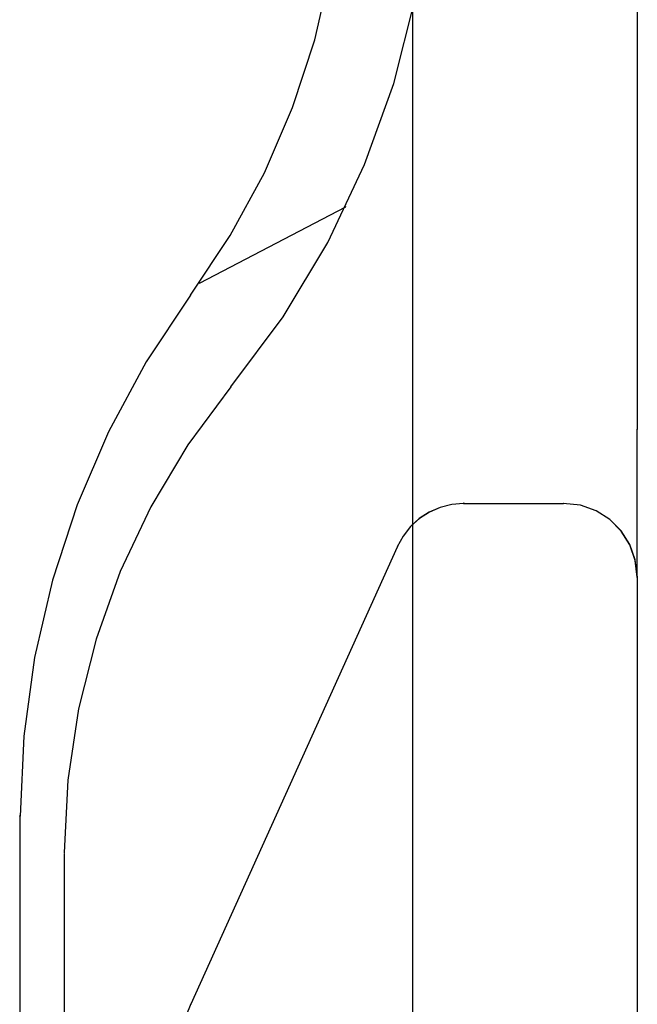
# Model space of a CAD drawing. Extents: x -424 to 186, y -4 to 301.
# Drawn here: x -252 to -251, y 200 to 201 of the extents above; entities that cross this region are included whole.
import ezdxf

# ---------------------------------------------------------------- set-up
doc = ezdxf.new("R2010")
doc.units = 0
doc.layers.add('RV', color=7, linetype='CONTINUOUS')

msp = doc.modelspace()

# ---------------------------------------------------------------- linework, layer by layer
at = {"layer": 'RV', "color": 7, "linetype": 'Continuous'}
for p, q in [((-251.132, 202.2352), (-251.132, 192.0449)), ((-250.8613, 201.6765), (-250.8613, 201.0042)), ((-250.8613, 201.6765), (-250.8613, 201.0042)), ((-250.8613, 201.6765), (-250.8613, 201.0042)), ((-251.2497, 201.4735), (-251.2305, 201.5573)), ((-251.1544, 201.4207), (-251.129, 201.5214)), ((-251.2764, 201.392), (-251.2497, 201.4735)), ((-251.1895, 201.323), (-251.1544, 201.4207)), ((-251.3103, 201.3132), (-251.2764, 201.392)), ((-251.234, 201.2291), (-251.1895, 201.323)), ((-251.3513, 201.2376), (-251.3103, 201.3132)), ((-251.3883, 201.1802), (-251.2123, 201.2723)), ((-251.3993, 201.1658), (-251.3513, 201.2376)), ((-251.2878, 201.1397), (-251.234, 201.2291)), ((-251.3993, 201.1658), (-251.4526, 201.0855)), ((-251.3505, 201.0553), (-251.2878, 201.1397)), ((-251.4526, 201.0855), (-251.4981, 201.0012)), ((-251.3505, 201.0553), (-251.4024, 200.9854)), ((-251.4981, 201.0012), (-251.5358, 200.9134)), ((-250.8613, 200.8271), (-250.8613, 201.0042)), ((-250.8613, 200.8271), (-250.8613, 201.0042)), ((-250.8613, 200.8271), (-250.8613, 201.0042)), ((-251.4024, 200.9854), (-251.4469, 200.911)), ((-251.0703, 200.9151), (-251.0847, 200.9139)), ((-251.0703, 200.9151), (-251.0847, 200.9139)), ((-251.0703, 200.9151), (-251.0847, 200.9139)), ((-251.0698, 200.9151), (-250.9504, 200.9151)), ((-251.0698, 200.9151), (-250.9504, 200.9151)), ((-251.0698, 200.9151), (-250.9504, 200.9151)), ((-250.9297, 200.9128), (-250.9504, 200.9151)), ((-250.9297, 200.9128), (-250.9504, 200.9151)), ((-250.9297, 200.9128), (-250.9504, 200.9151)), ((-251.5358, 200.9134), (-251.5655, 200.8226)), ((-251.4469, 200.911), (-251.4839, 200.8329)), ((-251.1117, 200.9046), (-251.1237, 200.8968)), ((-251.1115, 200.9046), (-251.1235, 200.8968)), ((-251.1115, 200.9046), (-251.1235, 200.8968)), ((-251.0986, 200.9103), (-251.1117, 200.9046)), ((-251.0985, 200.9103), (-251.1115, 200.9046)), ((-251.0985, 200.9103), (-251.1115, 200.9046)), ((-251.0847, 200.9139), (-251.0986, 200.9103)), ((-251.0847, 200.9139), (-251.0985, 200.9103)), ((-251.0847, 200.9139), (-251.0985, 200.9103)), ((-250.9109, 200.9061), (-250.9297, 200.9128)), ((-250.9109, 200.9061), (-250.9297, 200.9128)), ((-250.9109, 200.9061), (-250.9297, 200.9128)), ((-250.8944, 200.8955), (-250.9109, 200.9061)), ((-250.8944, 200.8955), (-250.9109, 200.9061)), ((-250.8944, 200.8956), (-250.9109, 200.9061)), ((-251.1237, 200.8968), (-251.1343, 200.8872)), ((-251.1235, 200.8968), (-251.1341, 200.8872)), ((-251.1235, 200.8968), (-251.1341, 200.8872)), ((-250.8807, 200.8819), (-250.8944, 200.8956)), ((-250.8807, 200.8818), (-250.8944, 200.8955)), ((-250.8807, 200.8818), (-250.8944, 200.8955)), ((-251.1343, 200.8872), (-251.1433, 200.8758)), ((-251.1341, 200.8872), (-251.1432, 200.8758)), ((-251.1341, 200.8872), (-251.1432, 200.8758)), ((-250.8702, 200.8656), (-250.8807, 200.8819)), ((-250.8702, 200.8652), (-250.8807, 200.8818)), ((-250.8702, 200.8652), (-250.8807, 200.8818)), ((-251.1432, 200.8758), (-251.1504, 200.8629)), ((-251.1432, 200.8758), (-251.1504, 200.8629)), ((-251.1433, 200.8758), (-251.1504, 200.8629)), ((-251.3983, 200.3124), (-251.1499, 200.8629)), ((-251.3983, 200.3124), (-251.1499, 200.8629)), ((-251.3983, 200.3124), (-251.1499, 200.8629)), ((-250.8636, 200.8471), (-250.8702, 200.8656)), ((-250.8636, 200.8465), (-250.8702, 200.8652)), ((-250.8636, 200.8465), (-250.8702, 200.8652)), ((-250.8613, 200.8271), (-250.8636, 200.8471)), ((-250.8613, 200.8261), (-250.8636, 200.8465)), ((-250.8613, 200.8261), (-250.8636, 200.8465)), ((-251.4839, 200.8329), (-251.513, 200.7516)), ((-251.5655, 200.8226), (-251.5869, 200.7295)), ((-250.8613, 200.8271), (-250.8613, 199.0046)), ((-250.8613, 200.8271), (-250.8613, 199.0046)), ((-250.8613, 200.8271), (-250.8613, 199.0046)), ((-251.513, 200.7516), (-251.5341, 200.6676)), ((-251.5869, 200.7295), (-251.5999, 200.6346)), ((-251.5341, 200.6676), (-251.547, 200.5818)), ((-251.5999, 200.6346), (-251.6043, 200.5385)), ((-251.547, 200.5818), (-251.5513, 200.4945)), ((-251.6048, 200.5385), (-251.6048, 198.6904)), ((-251.5513, 200.4935), (-251.5513, 198.5451)), ((-251.3988, 200.3124), (-251.411, 200.2823))]:
    msp.add_line(p, q, dxfattribs=at)
for centre, start, end in [((-251.2123, 201.2723), 297.6211, 117.6211), ((-251.3883, 201.1802), 117.6211, 297.6211), ((-251.3993, 201.1658), 326.4515, 146.4515), ((-251.3993, 201.1658), 146.2302, 326.2302), ((-251.3505, 201.0553), 323.432, 143.432), ((-251.3505, 201.0553), 143.3718, 323.3718), ((-250.8613, 201.0042), 0, 180), ((-250.8613, 201.0042), 0, 180), ((-250.8613, 201.0042), 0, 180), ((-250.8613, 201.0042), 180, 0), ((-250.8613, 201.0042), 180, 0), ((-250.8613, 201.0042), 180, 0), ((-251.0703, 200.9151), 274.8725, 94.8725), ((-251.0703, 200.9151), 274.8725, 94.8725), ((-251.0703, 200.9151), 274.8635, 94.8635), ((-251.0698, 200.9151), 90, 270), ((-251.0698, 200.9151), 90, 270), ((-251.0698, 200.9151), 90, 270), ((-250.9504, 200.9151), 83.4935, 263.4935), ((-250.9504, 200.9151), 83.4935, 263.4935), ((-250.9504, 200.9151), 83.5017, 263.5017), ((-250.9504, 200.9151), 270, 90), ((-250.9504, 200.9151), 270, 90), ((-250.9504, 200.9151), 270, 90), ((-251.1504, 200.8629), 150.653, 330.653), ((-251.1504, 200.8629), 150.653, 330.653), ((-251.1504, 200.8629), 151.2004, 331.2004), ((-251.1499, 200.8629), 335.7147, 155.7147), ((-251.1499, 200.8629), 335.7147, 155.7147), ((-251.1499, 200.8629), 335.7147, 155.7147), ((-250.8613, 200.8271), 0, 180), ((-250.8613, 200.8271), 0, 180), ((-250.8613, 200.8271), 0, 180), ((-250.8613, 200.8271), 186.5926, 6.5926), ((-250.8613, 200.8271), 180, 0), ((-250.8613, 200.8271), 180, 0), ((-250.8613, 200.8271), 180, 0), ((-250.8613, 200.8261), 186.4712, 6.4712), ((-250.8613, 200.8261), 186.4712, 6.4712), ((-251.6048, 200.5385), 0, 180), ((-251.6043, 200.5385), 177.3957, 357.3957), ((-251.5513, 200.4945), 177.1576, 357.1576), ((-251.5513, 200.4935), 0, 180), ((-251.3988, 200.3124), 337.9237, 157.9237), ((-251.3983, 200.3124), 155.7147, 335.7147), ((-251.3983, 200.3124), 155.7147, 335.7147), ((-251.3983, 200.3124), 155.7147, 335.7147)]:
    msp.add_arc(centre, 0.000148, start, end, dxfattribs=at)

doc.saveas('drawing.dxf')
